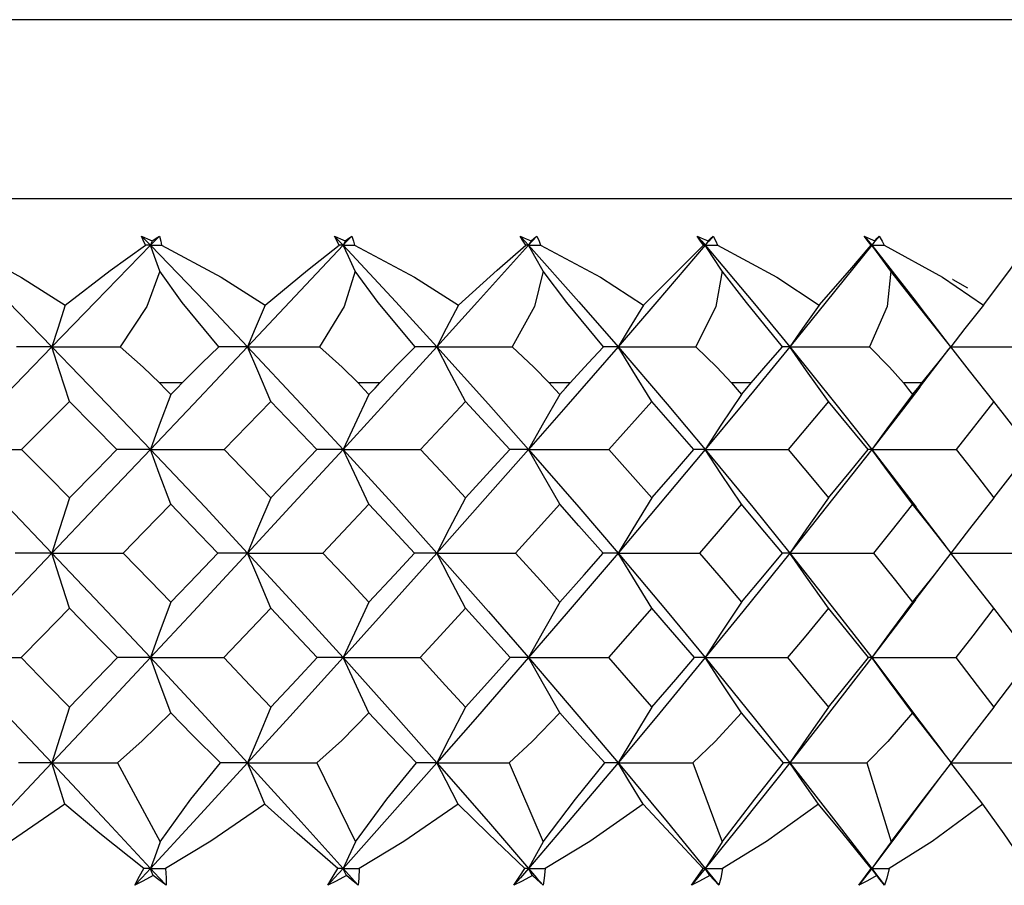
# Paper-space layout '_Bottom' of a CAD drawing. Units: millimetres. Extents: x -149 to 123, y -16 to 192.
# Drawn here: x -86 to -78, y 91 to 98 of the extents above; entities that cross this region are included whole.
import ezdxf

# ---------------------------------------------------------------- set-up
doc = ezdxf.new("R2010")
doc.units = ezdxf.units.MM

psp = doc.layouts.new('_Bottom')

# ---------------------------------------------------------------- linework, layer by layer
at = {"color": 7, "linetype": 'Continuous', "lineweight": 25}
for p, q in [((-73.9837, 97.6678), (-106.0163, 97.6678)), ((-73.0171, 96.3056), (-106.9829, 96.3056)), ((-84.539, 96.0215), (-84.6077, 95.9508)), ((-78.5028, 95.6897), (-78.5042, 95.6906)), ((-78.3885, 95.6237), (-78.5, 95.6881)), ((-78.5282, 95.1918), (-78.7442, 95.4728)), ((-78.7555, 94.8696), (-78.5319, 95.1612)), ((-84.3676, 94.9034), (-84.5389, 94.9034)), ((-82.8626, 94.9034), (-83.0282, 94.9034)), ((-81.415, 94.9034), (-81.5735, 94.9034)), ((-80.0365, 94.9034), (-80.1868, 94.9034)), ((-78.7382, 94.9034), (-78.879, 94.9034)), ((-85.2247, 94.7633), (-85.589, 94.3979)), ((-84.8625, 94.3979), (-85.2247, 94.7633)), ((-83.6929, 94.7633), (-84.0471, 94.3979)), ((-83.3415, 94.3979), (-83.6929, 94.7633)), ((-82.2119, 94.7633), (-82.5531, 94.3979)), ((-81.8741, 94.3979), (-82.2119, 94.7633)), ((-80.7936, 94.7633), (-81.1191, 94.3979)), ((-80.4721, 94.3979), (-80.7936, 94.7633)), ((-79.4494, 94.7633), (-79.7565, 94.3979)), ((-79.1468, 94.3979), (-79.4494, 94.7633)), ((-78.1901, 94.7633), (-78.4765, 94.3979)), ((-77.9089, 94.3979), (-78.1901, 94.7633)), ((-78.5534, 93.6581), (-78.7782, 93.9537)), ((-78.7884, 93.2496), (-78.5589, 93.5524)), ((-79.1202, 92.8135), (-78.7983, 92.3888)), ((-78.5764, 92.0952), (-78.7998, 92.3911)), ((-84.8591, 92.0129), (-84.5346, 91.4112)), ((-83.3418, 92.0129), (-83.0488, 91.4112)), ((-81.8781, 92.0129), (-81.619, 91.4112)), ((-80.4798, 92.0129), (-80.2566, 91.4112)), ((-79.1581, 92.0129), (-78.9727, 91.4112)), ((-78.8057, 91.6264), (-78.5975, 91.9028))]:
    psp.add_line(p, q, dxfattribs=at)
at = {"color": 7, "linetype": 'Continuous', "lineweight": 25, "flags": 128}
for points in [[(-84.6765, 96.0215), (-84.631, 96.0008), (-84.5954, 95.9843)], [(-84.6453, 95.9508), (-84.6638, 95.9911), (-84.6765, 96.0215)], [(-84.6765, 96.0215), (-84.638, 95.9819), (-84.6077, 95.9508)], [(-84.5954, 95.9843), (-84.6023, 95.9656), (-84.6077, 95.9508)], [(-84.5954, 95.9843), (-84.5638, 96.0053), (-84.539, 96.0215)], [(-84.539, 96.0215), (-84.5297, 95.9827), (-84.5246, 95.9508)], [(-83.2083, 96.0215), (-83.1622, 96.0008), (-83.1261, 95.9843)], [(-83.1712, 95.9508), (-83.1929, 95.9911), (-83.2083, 96.0215)], [(-83.2083, 96.0215), (-83.171, 95.9819), (-83.1418, 95.9508)], [(-83.0754, 96.0215), (-83.1126, 95.9819), (-83.1418, 95.9508)], [(-83.1261, 95.9843), (-83.1349, 95.9656), (-83.1418, 95.9508)], [(-83.1261, 95.9843), (-83.0976, 96.0053), (-83.0754, 96.0215)], [(-83.0754, 96.0215), (-83.0624, 95.9827), (-83.0545, 95.9508)], [(-81.7948, 96.0215), (-81.7484, 96.0008), (-81.7121, 95.9843)], [(-81.752, 95.9508), (-81.7768, 95.9911), (-81.7948, 96.0215)], [(-81.7948, 96.0215), (-81.7591, 95.9819), (-81.7311, 95.9508)], [(-81.6675, 96.0215), (-81.7031, 95.9819), (-81.7311, 95.9508)], [(-81.7121, 95.9843), (-81.7227, 95.9656), (-81.7311, 95.9508)], [(-81.7121, 95.9843), (-81.687, 96.0053), (-81.6675, 96.0215)], [(-81.6675, 96.0215), (-81.651, 95.9827), (-81.6403, 95.9508)], [(-80.4473, 96.0215), (-80.4011, 96.0008), (-80.3649, 95.9843)], [(-80.3993, 95.9508), (-80.427, 95.9911), (-80.4473, 96.0215)], [(-80.4473, 96.0215), (-80.4135, 95.9819), (-80.3869, 95.9508)], [(-80.3267, 96.0215), (-80.3604, 95.9819), (-80.3869, 95.9508)], [(-80.3649, 95.9843), (-80.3773, 95.9656), (-80.3869, 95.9508)], [(-80.3649, 95.9843), (-80.3434, 96.0053), (-80.3267, 96.0215)], [(-80.3267, 96.0215), (-80.3068, 95.9827), (-80.2934, 95.9508)], [(-79.1768, 96.0215), (-79.131, 96.0008), (-79.0953, 95.9843)], [(-79.1239, 95.9508), (-79.1542, 95.9911), (-79.1768, 96.0215)], [(-79.1768, 96.0215), (-79.1451, 95.9819), (-79.1202, 95.9508)], [(-79.0638, 96.0215), (-79.0954, 95.9819), (-79.1202, 95.9508)], [(-79.0953, 95.9843), (-79.1092, 95.9656), (-79.1202, 95.9508)], [(-79.0953, 95.9843), (-79.0775, 96.0053), (-79.0638, 96.0215)], [(-79.0638, 96.0215), (-79.0407, 95.9827), (-79.0247, 95.9508)], [(-86.1171, 95.9508), (-85.6908, 95.5201), (-85.3577, 95.1793)], [(-86.0388, 95.9508), (-85.5889, 95.7068), (-85.257, 95.495)], [(-84.6077, 95.9508), (-85.0265, 95.5201), (-85.3577, 95.1793)], [(-85.257, 95.495), (-84.9145, 95.7601), (-84.6453, 95.9508)], [(-84.6077, 95.9508), (-84.6287, 95.9508), (-84.6453, 95.9508)], [(-84.5352, 95.7552), (-84.576, 95.8648), (-84.6077, 95.9508)], [(-84.6077, 95.9508), (-84.1924, 95.5201), (-83.8686, 95.1793)], [(-84.6077, 95.9508), (-84.5612, 95.9508), (-84.5246, 95.9508)], [(-84.5246, 95.9508), (-84.0699, 95.7076), (-83.7356, 95.495)], [(-83.1418, 95.9508), (-83.5472, 95.5201), (-83.8686, 95.1793)], [(-83.7356, 95.495), (-83.4136, 95.7628), (-83.1712, 95.9508)], [(-83.1418, 95.9508), (-83.1582, 95.9508), (-83.1712, 95.9508)], [(-83.0496, 95.7552), (-83.1014, 95.8648), (-83.1418, 95.9508)], [(-83.1418, 95.9508), (-82.7407, 95.5201), (-82.4288, 95.1793)], [(-83.1418, 95.9508), (-83.0929, 95.9508), (-83.0545, 95.9508)], [(-83.0545, 95.9508), (-82.5977, 95.7077), (-82.2646, 95.495)], [(-81.7311, 95.9508), (-82.1198, 95.5201), (-82.4288, 95.1793)], [(-82.2646, 95.495), (-81.9694, 95.7628), (-81.752, 95.9508)], [(-81.7311, 95.9508), (-81.7428, 95.9508), (-81.752, 95.9508)], [(-81.6199, 95.7552), (-81.6824, 95.8648), (-81.7311, 95.9508)], [(-81.7311, 95.9508), (-81.3475, 95.5201), (-81.05, 95.1793)], [(-81.7311, 95.9508), (-81.6803, 95.9508), (-81.6403, 95.9508)], [(-81.6403, 95.9508), (-81.1847, 95.7077), (-80.8559, 95.495)], [(-80.3869, 95.9508), (-80.756, 95.5201), (-81.05, 95.1793)], [(-80.8559, 95.495), (-80.5899, 95.7628), (-80.3993, 95.9508)], [(-80.3869, 95.9508), (-80.3938, 95.9508), (-80.3993, 95.9508)], [(-80.2577, 95.7552), (-80.3303, 95.8648), (-80.3869, 95.9508)], [(-80.3869, 95.9508), (-80.024, 95.5201), (-79.7432, 95.1793)], [(-80.3869, 95.9508), (-80.3346, 95.9508), (-80.2934, 95.9508)], [(-80.2934, 95.9508), (-79.8427, 95.7077), (-79.5208, 95.495)], [(-79.1202, 95.9508), (-79.4665, 95.5201), (-79.7432, 95.1793)], [(-79.5208, 95.495), (-79.2862, 95.7628), (-79.1239, 95.9508)], [(-79.1202, 95.9508), (-79.1222, 95.9508), (-79.1239, 95.9508)], [(-78.9739, 95.7552), (-79.0561, 95.8648), (-79.1202, 95.9508)], [(-79.1202, 95.9508), (-78.7808, 95.5201), (-78.7429, 95.4707)], [(-79.1202, 95.9508), (-79.0667, 95.9508), (-79.0247, 95.9508)], [(-79.0247, 95.9508), (-78.5825, 95.7077), (-78.2701, 95.495)], [(-78.2701, 95.495), (-78.0687, 95.7628), (-77.936, 95.9508)], [(-84.5352, 95.7552), (-84.636, 95.4862), (-84.8385, 95.179)], [(-84.0864, 95.179), (-84.3669, 95.5161), (-84.5352, 95.7552)], [(-83.0496, 95.7552), (-83.1331, 95.4862), (-83.3206, 95.179)], [(-82.5934, 95.179), (-82.8742, 95.5161), (-83.0496, 95.7552)], [(-81.6199, 95.7552), (-81.6856, 95.4862), (-81.8565, 95.179)], [(-81.1601, 95.179), (-81.4389, 95.5161), (-81.6199, 95.7552)], [(-80.2577, 95.7552), (-80.305, 95.4862), (-80.458, 95.179)], [(-79.7979, 95.179), (-80.0725, 95.5161), (-80.2577, 95.7552)], [(-78.9739, 95.7552), (-79.0025, 95.4862), (-79.1363, 95.179)], [(-78.5179, 95.179), (-78.786, 95.5161), (-78.9739, 95.7552)], [(-85.257, 95.495), (-85.3138, 95.318), (-85.3577, 95.1793)], [(-83.7356, 95.495), (-83.8106, 95.318), (-83.8686, 95.1793)], [(-82.2646, 95.495), (-82.3572, 95.318), (-82.4288, 95.1793)], [(-80.8559, 95.495), (-80.9653, 95.318), (-81.05, 95.1793)], [(-79.5208, 95.495), (-79.6462, 95.318), (-79.7432, 95.1793)], [(-78.2701, 95.495), (-78.4105, 95.318), (-78.5191, 95.1793)], [(-85.3577, 95.1793), (-85.7819, 94.743), (-86.1171, 94.3982)], [(-85.3577, 95.1793), (-85.5069, 95.1792), (-85.6269, 95.179)], [(-85.2247, 94.7633), (-85.2997, 94.9964), (-85.3577, 95.1793)], [(-85.3577, 95.1793), (-84.9365, 94.743), (-84.6077, 94.3982)], [(-85.3577, 95.1793), (-85.068, 95.1792), (-84.8385, 95.179)], [(-84.8385, 95.179), (-84.6632, 95.0244), (-84.5389, 94.9034)], [(-83.8686, 95.1793), (-84.2811, 94.743), (-84.6077, 94.3982)], [(-84.3676, 94.9034), (-84.2167, 95.0541), (-84.0864, 95.179)], [(-83.8686, 95.1793), (-83.989, 95.1792), (-84.0864, 95.179)], [(-83.6929, 94.7633), (-83.792, 94.9964), (-83.8686, 95.1793)], [(-83.8686, 95.1793), (-83.46, 94.743), (-83.1418, 94.3982)], [(-83.8686, 95.1793), (-83.5627, 95.1792), (-83.3206, 95.179)], [(-83.3206, 95.179), (-83.1489, 95.0244), (-83.0282, 94.9034)], [(-82.4288, 95.1793), (-82.8263, 94.743), (-83.1418, 94.3982)], [(-82.8626, 94.9034), (-82.7175, 95.0541), (-82.5934, 95.179)], [(-82.4288, 95.1793), (-82.5194, 95.1792), (-82.5934, 95.179)], [(-82.2119, 94.7633), (-82.3342, 94.9964), (-82.4288, 95.1793)], [(-82.4288, 95.1793), (-82.0361, 94.743), (-81.7311, 94.3982)], [(-82.4288, 95.1793), (-82.1091, 95.1792), (-81.8565, 95.179)], [(-81.8565, 95.179), (-81.6897, 95.0244), (-81.5735, 94.9034)], [(-81.05, 95.1793), (-81.4293, 94.743), (-81.7311, 94.3982)], [(-81.415, 94.9034), (-81.2769, 95.0541), (-81.1601, 95.179)], [(-81.05, 95.1793), (-81.11, 95.1792), (-81.1601, 95.179)], [(-80.7936, 94.7633), (-80.9382, 94.9964), (-81.05, 95.1793)], [(-81.05, 95.1793), (-80.6764, 94.743), (-80.3869, 94.3982)], [(-81.05, 95.1793), (-80.7192, 95.1792), (-80.458, 95.179)], [(-80.458, 95.179), (-80.2975, 95.0244), (-80.1868, 94.9034)], [(-79.7432, 95.1793), (-80.1013, 94.743), (-80.3869, 94.3982)], [(-80.0365, 94.9034), (-79.9066, 95.0541), (-79.7979, 95.179)], [(-79.7432, 95.1793), (-79.7722, 95.1792), (-79.7979, 95.179)], [(-79.4494, 94.7633), (-79.6151, 94.9964), (-79.7432, 95.1793)], [(-79.7432, 95.1793), (-79.3917, 94.743), (-79.1202, 94.3982)], [(-79.7432, 95.1793), (-79.4039, 95.1792), (-79.1363, 95.179)], [(-79.1363, 95.179), (-78.9834, 95.0244), (-78.879, 94.9034)], [(-78.7382, 94.9034), (-78.6175, 95.0541), (-78.5179, 95.179)], [(-78.1901, 94.7633), (-78.3756, 94.9964), (-78.5191, 95.1793)], [(-78.5191, 95.1793), (-78.1739, 95.1792), (-77.902, 95.179)], [(-84.5389, 94.9034), (-84.4909, 94.8544), (-84.4532, 94.8159)], [(-84.4532, 94.8159), (-84.4053, 94.8649), (-84.3676, 94.9034)], [(-83.0282, 94.9034), (-82.9817, 94.8544), (-82.9453, 94.8159)], [(-82.9453, 94.8159), (-82.8989, 94.8649), (-82.8626, 94.9034)], [(-81.5735, 94.9034), (-81.5291, 94.8544), (-81.4941, 94.8159)], [(-81.4941, 94.8159), (-81.4498, 94.8649), (-81.415, 94.9034)], [(-80.1868, 94.9034), (-80.1446, 94.8544), (-80.1115, 94.8159)], [(-80.1115, 94.8159), (-80.0695, 94.8649), (-80.0365, 94.9034)], [(-78.7543, 94.8718), (-78.8529, 94.743), (-79.1202, 94.3982)], [(-78.879, 94.9034), (-78.8395, 94.8544), (-78.8085, 94.8159)], [(-78.8085, 94.8159), (-78.7691, 94.8649), (-78.7382, 94.9034)], [(-84.4532, 94.8159), (-84.5404, 94.5819), (-84.6077, 94.3982)], [(-82.9453, 94.8159), (-83.0562, 94.5819), (-83.1418, 94.3982)], [(-81.4941, 94.8159), (-81.6279, 94.5819), (-81.7311, 94.3982)], [(-80.1115, 94.8159), (-80.267, 94.5819), (-80.3869, 94.3982)], [(-78.8085, 94.8159), (-78.9844, 94.5819), (-79.1202, 94.3982)], [(-86.1171, 94.3982), (-85.6908, 93.9572), (-85.3577, 93.6091)], [(-86.1171, 94.3982), (-85.8222, 94.3981), (-85.589, 94.3979)], [(-85.589, 94.3979), (-85.3847, 94.1914), (-85.2247, 94.0287)], [(-84.6077, 94.3982), (-85.0265, 93.9572), (-85.3577, 93.6091)], [(-85.2247, 94.0287), (-85.0216, 94.2357), (-84.8625, 94.3979)], [(-84.6077, 94.3982), (-84.7489, 94.3981), (-84.8625, 94.3979)], [(-84.4532, 93.98), (-84.5404, 94.2143), (-84.6077, 94.3982)], [(-84.6077, 94.3982), (-84.1924, 93.9572), (-83.8686, 93.6091)], [(-84.6077, 94.3982), (-84.2944, 94.3981), (-84.0471, 94.3979)], [(-84.0471, 94.3979), (-83.8484, 94.1914), (-83.6929, 94.0287)], [(-83.1418, 94.3982), (-83.5472, 93.9572), (-83.8686, 93.6091)], [(-83.6929, 94.0287), (-83.4958, 94.2357), (-83.3415, 94.3979)], [(-83.1418, 94.3982), (-83.252, 94.3981), (-83.3415, 94.3979)], [(-82.9453, 93.98), (-83.0561, 94.2143), (-83.1418, 94.3982)], [(-83.1418, 94.3982), (-82.7407, 93.9572), (-82.4288, 93.6091)], [(-83.1418, 94.3982), (-82.8126, 94.3981), (-82.5531, 94.3979)], [(-82.5531, 94.3979), (-82.3616, 94.1914), (-82.2119, 94.0287)], [(-81.7311, 94.3982), (-82.1198, 93.9572), (-82.4288, 93.6091)], [(-82.2119, 94.0287), (-82.0223, 94.2357), (-81.8741, 94.3979)], [(-81.7311, 94.3982), (-81.8095, 94.3981), (-81.8741, 94.3979)], [(-81.4941, 93.98), (-81.6278, 94.2143), (-81.7311, 94.3982)], [(-81.7311, 94.3982), (-81.3475, 93.9572), (-81.05, 93.6091)], [(-81.7311, 94.3982), (-81.3887, 94.3981), (-81.1191, 94.3979)], [(-81.1191, 94.3979), (-80.9363, 94.1914), (-80.7935, 94.0287)], [(-80.3869, 94.3982), (-80.756, 93.9572), (-81.05, 93.6091)], [(-80.7935, 94.0287), (-80.613, 94.2357), (-80.4721, 94.3979)], [(-80.3869, 94.3982), (-80.4329, 94.3981), (-80.4721, 94.3979)], [(-80.1115, 93.98), (-80.2669, 94.2143), (-80.3869, 94.3982)], [(-80.3869, 94.3982), (-80.024, 93.9572), (-79.7433, 93.6091)], [(-80.3869, 94.3982), (-80.0341, 94.3981), (-79.7565, 94.3979)], [(-79.7565, 94.3979), (-79.5839, 94.1914), (-79.4494, 94.0287)], [(-79.1202, 94.3982), (-79.4665, 93.9572), (-79.7433, 93.6091)], [(-79.4494, 94.0287), (-79.2794, 94.2357), (-79.1468, 94.3979)], [(-79.1202, 94.3982), (-79.1334, 94.3981), (-79.1468, 94.3979)], [(-78.8085, 93.98), (-78.9843, 94.2143), (-79.1202, 94.3982)], [(-79.1202, 94.3982), (-78.7808, 93.9572), (-78.7779, 93.9533)], [(-79.1202, 94.3982), (-78.7598, 94.3981), (-78.4765, 94.3979)], [(-78.4765, 94.3979), (-78.3155, 94.1914), (-78.1901, 94.0287)], [(-78.1901, 94.0287), (-78.032, 94.2357), (-77.9089, 94.3979)], [(-85.2247, 94.0287), (-85.2998, 93.7936), (-85.3577, 93.6091)], [(-83.6929, 94.0287), (-83.7921, 93.7936), (-83.8686, 93.6091)], [(-82.2119, 94.0287), (-82.3343, 93.7936), (-82.4288, 93.6091)], [(-80.7935, 94.0287), (-80.9383, 93.7936), (-81.05, 93.6091)], [(-79.4494, 94.0287), (-79.6152, 93.7936), (-79.7433, 93.6091)], [(-78.1901, 94.0287), (-78.3758, 93.7936), (-78.5191, 93.6091)], [(-84.4532, 93.98), (-84.6554, 93.7724), (-84.8147, 93.6089)], [(-84.0941, 93.6089), (-84.2949, 93.8169), (-84.4532, 93.98)], [(-82.9453, 93.98), (-83.1409, 93.7724), (-83.2952, 93.6089)], [(-82.5985, 93.6089), (-82.7923, 93.8169), (-82.9453, 93.98)], [(-81.4941, 93.98), (-81.6816, 93.7724), (-81.8296, 93.6089)], [(-81.1624, 93.6089), (-81.3477, 93.8169), (-81.4941, 93.98)], [(-80.1115, 93.98), (-80.2892, 93.7724), (-80.4299, 93.6089)], [(-79.7975, 93.6089), (-79.9728, 93.8169), (-80.1115, 93.98)], [(-78.8085, 93.98), (-78.9751, 93.7724), (-79.1071, 93.6089)], [(-78.5148, 93.6089), (-78.6786, 93.8169), (-78.8085, 93.98)], [(-85.3577, 93.6091), (-85.7819, 93.1642), (-86.1171, 92.8135)], [(-85.3577, 93.6091), (-85.5128, 93.609), (-85.6373, 93.6089)], [(-85.2247, 93.189), (-85.2997, 93.4244), (-85.3577, 93.6091)], [(-85.3577, 93.6091), (-84.9365, 93.1642), (-84.6077, 92.8135)], [(-85.3577, 93.6091), (-85.0544, 93.609), (-84.8147, 93.6089)], [(-84.8147, 93.6089), (-84.612, 93.3994), (-84.4532, 93.2346)], [(-83.8686, 93.6091), (-84.2811, 93.1642), (-84.6077, 92.8135)], [(-84.4532, 93.2346), (-84.2518, 93.4443), (-84.0941, 93.6089)], [(-83.8686, 93.6091), (-83.9934, 93.609), (-84.0941, 93.6089)], [(-83.6929, 93.189), (-83.792, 93.4244), (-83.8686, 93.6091)], [(-83.8686, 93.6091), (-83.46, 93.1642), (-83.1418, 92.8135)], [(-83.8686, 93.6091), (-83.5481, 93.609), (-83.2952, 93.6089)], [(-83.2952, 93.6089), (-83.0989, 93.3994), (-82.9453, 93.2346)], [(-82.4288, 93.6091), (-82.8263, 93.1642), (-83.1418, 92.8135)], [(-82.9453, 93.2346), (-82.7507, 93.4443), (-82.5985, 93.6089)], [(-82.4288, 93.6091), (-82.5222, 93.609), (-82.5985, 93.6089)], [(-82.2119, 93.189), (-82.3343, 93.4244), (-82.4288, 93.6091)], [(-82.4288, 93.6091), (-82.0361, 93.1642), (-81.7311, 92.8135)], [(-82.4288, 93.6091), (-82.0937, 93.609), (-81.8296, 93.6089)], [(-81.8296, 93.6089), (-81.6413, 93.3994), (-81.4941, 93.2346)], [(-81.05, 93.6091), (-81.4293, 93.1642), (-81.7311, 92.8135)], [(-81.4941, 93.2346), (-81.3079, 93.4443), (-81.1624, 93.6089)], [(-81.05, 93.6091), (-81.1113, 93.609), (-81.1624, 93.6089)], [(-80.7936, 93.189), (-80.9382, 93.4244), (-81.05, 93.6091)], [(-81.05, 93.6091), (-80.6764, 93.1642), (-80.3869, 92.8135)], [(-81.05, 93.6091), (-80.703, 93.609), (-80.4299, 93.6089)], [(-80.4299, 93.6089), (-80.251, 93.3994), (-80.1115, 93.2346)], [(-79.7433, 93.6091), (-80.1013, 93.1642), (-80.3869, 92.8135)], [(-80.1115, 93.2346), (-79.9351, 93.4443), (-79.7975, 93.6089)], [(-79.7433, 93.6091), (-79.7719, 93.609), (-79.7975, 93.6089)], [(-79.4494, 93.189), (-79.6152, 93.4244), (-79.7433, 93.6091)], [(-79.7433, 93.6091), (-79.3917, 93.1642), (-79.1202, 92.8135)], [(-79.7433, 93.6091), (-79.3872, 93.609), (-79.1071, 93.6089)], [(-79.1071, 93.6089), (-78.9393, 93.3994), (-78.8085, 93.2346)], [(-78.8085, 93.2346), (-78.6434, 93.4443), (-78.5148, 93.6089)], [(-78.1901, 93.189), (-78.3757, 93.4244), (-78.5191, 93.6091)], [(-78.5191, 93.6091), (-78.1567, 93.609), (-77.8721, 93.6089)], [(-84.4532, 93.2346), (-84.5404, 92.9987), (-84.6077, 92.8135)], [(-82.9453, 93.2346), (-83.0562, 92.9987), (-83.1418, 92.8135)], [(-81.4941, 93.2346), (-81.6279, 92.9987), (-81.7311, 92.8135)], [(-80.1115, 93.2346), (-80.267, 92.9987), (-80.3869, 92.8135)], [(-78.7872, 93.2518), (-78.8529, 93.1642), (-79.1202, 92.8135)], [(-78.8085, 93.2346), (-78.9844, 92.9987), (-79.1202, 92.8135)], [(-85.2247, 93.189), (-85.4304, 92.9788), (-85.5924, 92.8133)], [(-84.8591, 92.8133), (-85.0636, 93.0239), (-85.2247, 93.189)], [(-83.6929, 93.189), (-83.8928, 92.9788), (-84.0504, 92.8133)], [(-83.3382, 92.8133), (-83.5365, 93.0239), (-83.6929, 93.189)], [(-82.2119, 93.189), (-82.4043, 92.9788), (-82.5563, 92.8133)], [(-81.8709, 92.8133), (-82.0614, 93.0239), (-82.2119, 93.189)], [(-80.7936, 93.189), (-80.9771, 92.9788), (-81.1222, 92.8133)], [(-80.4691, 92.8133), (-80.6503, 93.0239), (-80.7936, 93.189)], [(-79.4494, 93.189), (-79.6224, 92.9788), (-79.7595, 92.8133)], [(-79.144, 92.8133), (-79.3144, 93.0239), (-79.4494, 93.189)], [(-78.1901, 93.189), (-78.3514, 92.9788), (-78.4792, 92.8133)], [(-77.9063, 92.8133), (-78.0646, 93.0239), (-78.1901, 93.189)], [(-86.1171, 92.8135), (-85.6908, 92.3657), (-85.3577, 92.013)], [(-86.1171, 92.8135), (-85.8241, 92.8134), (-85.5924, 92.8133)], [(-85.5924, 92.8133), (-85.3862, 92.6017), (-85.2247, 92.4353)], [(-84.6077, 92.8135), (-85.0265, 92.3657), (-85.3577, 92.013)], [(-85.2247, 92.4353), (-85.0197, 92.6471), (-84.8591, 92.8133)], [(-84.6077, 92.8135), (-84.747, 92.8134), (-84.8591, 92.8133)], [(-84.4532, 92.3921), (-84.5404, 92.6282), (-84.6077, 92.8135)], [(-84.6077, 92.8135), (-84.1924, 92.3657), (-83.8686, 92.013)], [(-84.6077, 92.8135), (-84.2963, 92.8134), (-84.0504, 92.8133)], [(-84.0504, 92.8133), (-83.8499, 92.6017), (-83.6929, 92.4353)], [(-83.1418, 92.8135), (-83.5472, 92.3657), (-83.8686, 92.013)], [(-83.6929, 92.4353), (-83.4939, 92.6471), (-83.3382, 92.8133)], [(-83.1418, 92.8135), (-83.2502, 92.8134), (-83.3382, 92.8133)], [(-82.9453, 92.3921), (-83.0561, 92.6282), (-83.1418, 92.8135)], [(-83.1418, 92.8135), (-82.7407, 92.3657), (-82.4288, 92.013)], [(-83.1418, 92.8135), (-82.8144, 92.8134), (-82.5563, 92.8133)], [(-82.5563, 92.8133), (-82.363, 92.6017), (-82.2119, 92.4353)], [(-81.7311, 92.8135), (-82.1198, 92.3657), (-82.4288, 92.013)], [(-82.2119, 92.4353), (-82.0205, 92.6471), (-81.8709, 92.8133)], [(-81.7311, 92.8135), (-81.8078, 92.8134), (-81.8709, 92.8133)], [(-81.4942, 92.3921), (-81.6278, 92.6282), (-81.7311, 92.8135)], [(-81.7311, 92.8135), (-81.3475, 92.3657), (-81.05, 92.013)], [(-81.7311, 92.8135), (-81.3904, 92.8134), (-81.1222, 92.8133)], [(-81.1222, 92.8133), (-80.9376, 92.6017), (-80.7935, 92.4353)], [(-80.3869, 92.8135), (-80.756, 92.3657), (-81.05, 92.013)], [(-80.7935, 92.4353), (-80.6113, 92.6471), (-80.4691, 92.8133)], [(-80.3869, 92.8135), (-80.4313, 92.8134), (-80.4691, 92.8133)], [(-80.1115, 92.3921), (-80.2669, 92.6282), (-80.3869, 92.8135)], [(-80.3869, 92.8135), (-80.024, 92.3657), (-79.7433, 92.013)], [(-80.3869, 92.8135), (-80.0358, 92.8134), (-79.7595, 92.8133)], [(-79.7595, 92.8133), (-79.5852, 92.6017), (-79.4494, 92.4353)], [(-79.1202, 92.8135), (-79.4665, 92.3657), (-79.7433, 92.013)], [(-79.4494, 92.4353), (-79.2778, 92.6471), (-79.144, 92.8133)], [(-79.1202, 92.8135), (-79.1318, 92.8134), (-79.144, 92.8133)], [(-78.8085, 92.3921), (-78.9843, 92.6282), (-79.1202, 92.8135)], [(-79.1202, 92.8135), (-78.7613, 92.8134), (-78.4792, 92.8133)], [(-78.4792, 92.8133), (-78.3167, 92.6017), (-78.1901, 92.4353)], [(-78.1901, 92.4353), (-78.0305, 92.6471), (-77.9063, 92.8133)], [(-85.2247, 92.4353), (-85.2998, 92.1987), (-85.3577, 92.013)], [(-84.4532, 92.3921), (-84.67, 92.1803), (-84.8591, 92.0129)], [(-84.074, 92.0129), (-84.2907, 92.226), (-84.4532, 92.3921)], [(-83.6929, 92.4353), (-83.792, 92.1987), (-83.8686, 92.013)], [(-82.9453, 92.3921), (-83.1528, 92.1835), (-83.3418, 92.0129)], [(-82.5828, 92.0129), (-82.7842, 92.221), (-82.9453, 92.3921)], [(-82.2119, 92.4353), (-82.3343, 92.1987), (-82.4288, 92.013)], [(-81.4942, 92.3921), (-81.7024, 92.1755), (-81.8781, 92.0129)], [(-81.1512, 92.0129), (-81.3408, 92.221), (-81.4942, 92.3921)], [(-80.7935, 92.4353), (-80.9383, 92.1987), (-81.05, 92.013)], [(-80.1115, 92.3921), (-80.3103, 92.1755), (-80.4798, 92.0129)], [(-79.7909, 92.0129), (-79.9671, 92.221), (-80.1115, 92.3921)], [(-79.4494, 92.4353), (-79.6152, 92.1987), (-79.7433, 92.013)], [(-78.8085, 92.3921), (-78.9963, 92.1755), (-79.1581, 92.0129)], [(-78.5127, 92.0129), (-78.6742, 92.221), (-78.8085, 92.3921)], [(-78.1901, 92.4353), (-78.3758, 92.1987), (-78.5191, 92.013)], [(-85.3577, 92.013), (-85.7819, 91.5633), (-86.1171, 91.2094)], [(-85.3577, 92.013), (-85.4993, 92.013), (-85.613, 92.0129)], [(-85.2589, 91.6979), (-85.3146, 91.8746), (-85.3577, 92.013)], [(-85.3577, 92.013), (-85.0795, 92.013), (-84.8591, 92.0129)], [(-85.3577, 92.013), (-84.9365, 91.5633), (-84.6077, 91.2094)], [(-83.8686, 92.013), (-84.2811, 91.5633), (-84.6077, 91.2094)], [(-84.5346, 91.4112), (-84.3009, 91.7351), (-84.074, 92.0129)], [(-83.8686, 92.013), (-83.9822, 92.013), (-84.074, 92.0129)], [(-83.7381, 91.6979), (-83.8116, 91.8746), (-83.8686, 92.013)], [(-83.8686, 92.013), (-83.46, 91.5633), (-83.1418, 91.2094)], [(-83.8686, 92.013), (-83.5744, 92.013), (-83.3418, 92.0129)], [(-82.4288, 92.013), (-82.8263, 91.5633), (-83.1418, 91.2094)], [(-83.0488, 91.4112), (-82.8089, 91.7351), (-82.5828, 92.0129)], [(-82.4288, 92.013), (-82.5136, 92.013), (-82.5828, 92.0129)], [(-82.2677, 91.6979), (-82.3585, 91.8746), (-82.4288, 92.013)], [(-82.4288, 92.013), (-82.0361, 91.5633), (-81.7311, 91.2094)], [(-82.4288, 92.013), (-82.1212, 92.013), (-81.8781, 92.0129)], [(-81.05, 92.013), (-81.4293, 91.5633), (-81.7311, 91.2094)], [(-81.619, 91.4112), (-81.3749, 91.7351), (-81.1512, 92.0129)], [(-81.05, 92.013), (-81.1052, 92.013), (-81.1512, 92.0129)], [(-80.8595, 91.6979), (-80.9669, 91.8746), (-81.05, 92.013)], [(-81.05, 92.013), (-80.6764, 91.5633), (-80.3869, 91.2094)], [(-81.05, 92.013), (-80.7313, 92.013), (-80.4798, 92.0129)], [(-79.7433, 92.013), (-80.1013, 91.5633), (-80.3869, 91.2094)], [(-80.2566, 91.4112), (-80.0103, 91.7351), (-79.7909, 92.0129)], [(-79.7433, 92.013), (-79.7684, 92.013), (-79.7909, 92.0129)], [(-79.5249, 91.6979), (-79.648, 91.8746), (-79.7433, 92.013)], [(-79.7433, 92.013), (-79.3917, 91.5633), (-79.1202, 91.2094)], [(-79.7433, 92.013), (-79.4161, 92.013), (-79.1581, 92.0129)], [(-78.9727, 91.4112), (-78.7261, 91.7351), (-78.5127, 92.0129)], [(-78.2747, 91.6979), (-78.4124, 91.8746), (-78.5191, 92.013)], [(-78.5191, 92.013), (-78.1861, 92.013), (-77.9237, 92.0129)], [(-85.2589, 91.6979), (-85.665, 91.419), (-86.0084, 91.2094)], [(-84.6589, 91.2094), (-84.9942, 91.4758), (-85.2589, 91.6979)], [(-83.7381, 91.6979), (-84.1485, 91.4168), (-84.4922, 91.2094)], [(-83.1814, 91.2094), (-83.4926, 91.4777), (-83.7381, 91.6979)], [(-82.2677, 91.6979), (-82.6792, 91.4145), (-83.0202, 91.2094)], [(-81.7589, 91.2094), (-82.0364, 91.4731), (-82.2677, 91.6979)], [(-80.8595, 91.6979), (-81.2653, 91.4145), (-81.6045, 91.2094)], [(-80.4027, 91.2094), (-80.6494, 91.4731), (-80.8595, 91.6979)], [(-79.5249, 91.6979), (-79.9217, 91.4145), (-80.2564, 91.2094)], [(-79.1238, 91.2094), (-79.3378, 91.4731), (-79.5249, 91.6979)], [(-78.8044, 91.6286), (-78.8529, 91.5633), (-79.1202, 91.2094)], [(-78.2747, 91.6979), (-78.6593, 91.4145), (-78.9867, 91.2094)], [(-77.9324, 91.2094), (-78.112, 91.4731), (-78.2747, 91.6979)], [(-84.5346, 91.4112), (-84.5757, 91.2981), (-84.6077, 91.2094)], [(-83.0488, 91.4112), (-83.1011, 91.2981), (-83.1418, 91.2094)], [(-81.619, 91.4112), (-81.682, 91.2981), (-81.7311, 91.2094)], [(-80.2566, 91.4112), (-80.3299, 91.2981), (-80.3869, 91.2094)], [(-78.9727, 91.4112), (-79.0557, 91.2981), (-79.1202, 91.2094)], [(-84.7271, 91.0805), (-84.6909, 91.1512), (-84.6589, 91.2094)], [(-84.6077, 91.2094), (-84.6745, 91.1372), (-84.7271, 91.0805)], [(-84.6077, 91.2094), (-84.6363, 91.2094), (-84.6589, 91.2094)], [(-84.6077, 91.2094), (-84.543, 91.2094), (-84.4922, 91.2094)], [(-84.5883, 91.1554), (-84.5992, 91.1856), (-84.6077, 91.2094)], [(-84.6077, 91.2094), (-84.541, 91.1372), (-84.4886, 91.0805)], [(-84.4922, 91.2094), (-84.4876, 91.1364), (-84.4886, 91.0805)], [(-83.2572, 91.0805), (-83.2166, 91.1512), (-83.1814, 91.2094)], [(-83.1418, 91.2094), (-83.2064, 91.1372), (-83.2572, 91.0805)], [(-83.1418, 91.2094), (-83.1639, 91.2094), (-83.1814, 91.2094)], [(-83.1418, 91.2094), (-83.0738, 91.2094), (-83.0202, 91.2094)], [(-83.1171, 91.1554), (-83.1309, 91.1856), (-83.1418, 91.2094)], [(-83.1418, 91.2094), (-83.0773, 91.1372), (-83.0267, 91.0805)], [(-83.0202, 91.2094), (-83.0212, 91.1361), (-83.0267, 91.0805)], [(-81.8417, 91.0805), (-81.797, 91.1512), (-81.7589, 91.2094)], [(-81.7311, 91.2094), (-81.793, 91.1372), (-81.8417, 91.0805)], [(-81.7311, 91.2094), (-81.7466, 91.2094), (-81.7589, 91.2094)], [(-81.7311, 91.2094), (-81.6602, 91.2094), (-81.6045, 91.2094)], [(-81.7013, 91.1554), (-81.718, 91.1856), (-81.7311, 91.2094)], [(-81.7311, 91.2094), (-81.6693, 91.1372), (-81.6209, 91.0805)], [(-81.6045, 91.2094), (-81.6111, 91.1361), (-81.6209, 91.0805)], [(-80.4918, 91.0805), (-80.4434, 91.1512), (-80.4027, 91.2094)], [(-80.3869, 91.2094), (-80.4456, 91.1372), (-80.4918, 91.0805)], [(-80.3869, 91.2094), (-80.3957, 91.2094), (-80.4027, 91.2094)], [(-80.3869, 91.2094), (-80.3139, 91.2094), (-80.2564, 91.2094)], [(-80.3523, 91.1554), (-80.3717, 91.1856), (-80.3869, 91.2094)], [(-80.3869, 91.2094), (-80.3284, 91.1372), (-80.2826, 91.0805)], [(-80.2564, 91.2094), (-80.2684, 91.1361), (-80.2826, 91.0805)], [(-79.2185, 91.0805), (-79.1667, 91.1512), (-79.1238, 91.2094)], [(-79.1202, 91.2094), (-79.1752, 91.1372), (-79.2185, 91.0805)], [(-79.1202, 91.2094), (-79.1221, 91.2094), (-79.1238, 91.2094)], [(-79.1202, 91.2094), (-79.0455, 91.2094), (-78.9867, 91.2094)], [(-79.081, 91.1554), (-79.103, 91.1856), (-79.1202, 91.2094)], [(-79.1202, 91.2094), (-79.0654, 91.1372), (-79.0225, 91.0805)], [(-78.9867, 91.2094), (-79.0041, 91.1361), (-79.0225, 91.0805)], [(-84.5883, 91.1554), (-84.6657, 91.1132), (-84.7271, 91.0805)], [(-84.4886, 91.0805), (-84.5443, 91.1222), (-84.5883, 91.1554)], [(-83.1171, 91.1554), (-83.1953, 91.1131), (-83.2572, 91.0805)], [(-83.0267, 91.0805), (-83.0772, 91.1222), (-83.1171, 91.1554)], [(-81.7013, 91.1554), (-81.7796, 91.1131), (-81.8417, 91.0805)], [(-81.6209, 91.0805), (-81.6656, 91.1221), (-81.7013, 91.1554)], [(-80.3523, 91.1554), (-80.4301, 91.1131), (-80.4918, 91.0805)], [(-80.2826, 91.0805), (-80.3213, 91.1221), (-80.3523, 91.1554)], [(-79.081, 91.1554), (-79.1576, 91.1131), (-79.2185, 91.0805)], [(-79.0225, 91.0805), (-79.0549, 91.1221), (-79.081, 91.1554)]]:
    psp.add_lwpolyline(points, dxfattribs=at)

doc.saveas('drawing.dxf')
